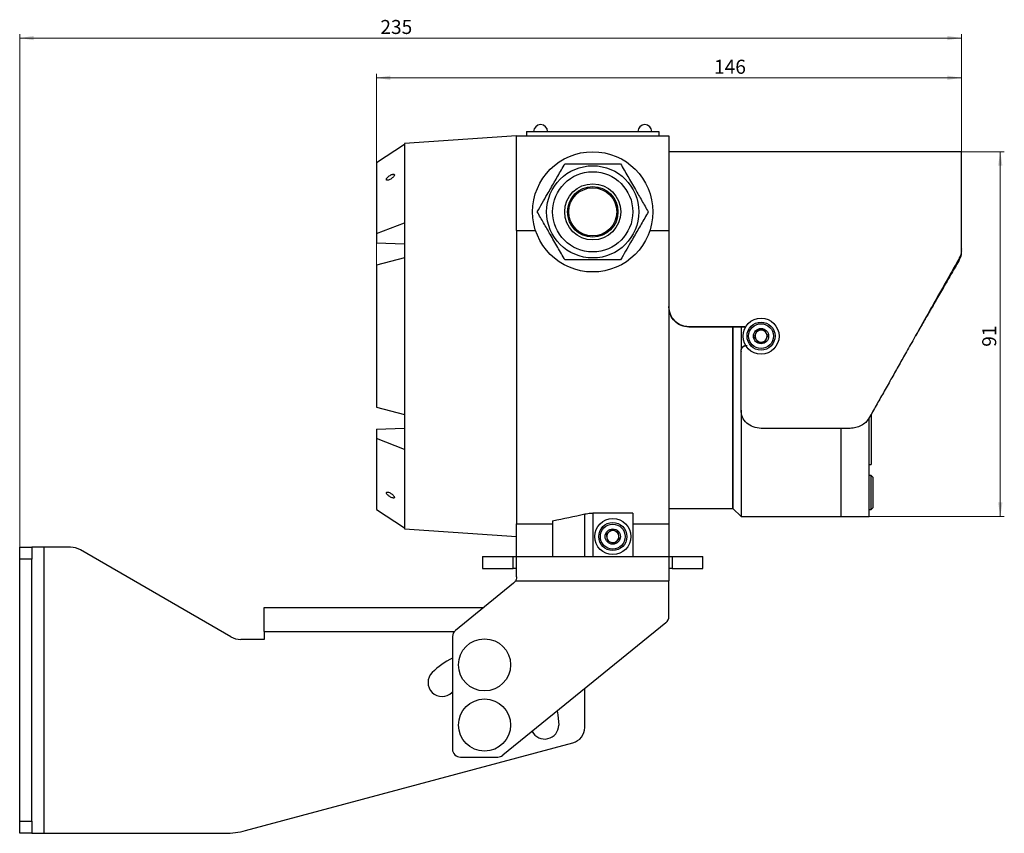
# Model space of a CAD drawing. Units: millimetres. Extents: x 50 to 801, y 13 to 633.
# Drawn here: x 309 to 555, y 221 to 424 of the extents above; entities that cross this region are included whole.
import ezdxf

# ---------------------------------------------------------------- set-up
doc = ezdxf.new("R2010")
doc.units = ezdxf.units.MM
doc.styles.add('SLDTEXTSTYLE0', font='TXT', dxfattribs={"width": 0.7})
doc.dimstyles.new('SLDDIMSTYLE0', dxfattribs={"dimtxt": 3.5, "dimasz": 3.5, "dimexe": 0, "dimexo": 0.0625, "dimgap": 0.875, "dimtad": 2, "dimrnd": 1e-09, "dimzin": 12, "dimdsep": 46, "dimtxsty": 'SLDTEXTSTYLE0', "dimsah": 1, "dimcen": 0.09, "dimadec": 0, "dimazin": 3, "dimtfac": 1, "dimtdec": 3, "dimtofl": 0, "dimtmove": 0, "dimatfit": 3, "dimfxl": 0, "dimfrac": 2, "dimtolj": 1, "dimtzin": 12, "dimarcsym": 0})

# ---------------------------------------------------------------- blocks, each defined once
blk = doc.blocks.new('_D_4')
at = {"color": 7, "linetype": 'Continuous', "lineweight": 0}
for p, q in [((544.29, 391.37), (554.98, 391.37)), ((553.98, 300.37), (553.98, 391.37)), ((514.29, 300.37), (554.98, 300.37))]:
    blk.add_line(p, q, dxfattribs=at)
at = {"color": 7, "linetype": 'Continuous', "lineweight": 18}
for points in [[(553.98, 391.37), (553.44, 387.87), (554.52, 387.87)], [(553.98, 300.37), (554.52, 303.87), (553.44, 303.87)]]:
    blk.add_solid(points, dxfattribs=at)
at = {"color": 7, "linetype": 'Continuous', "lineweight": 18, "insert": (549.47, 342.71), "char_height": 3.5, "attachment_point": 1, "rotation": 90, "style": 'SLDTEXTSTYLE0'}
blk.add_mtext('91', dxfattribs=at)
blk = doc.blocks.new('_D_5')
at = {"color": 7, "linetype": 'Continuous', "lineweight": 0}
for p, q in [((398.28, 363.07), (398.28, 410.8)), ((544.28, 391.38), (544.28, 410.8)), ((398.28, 409.8), (544.28, 409.8))]:
    blk.add_line(p, q, dxfattribs=at)
at = {"color": 7, "linetype": 'Continuous', "lineweight": 18}
for points in [[(398.28, 409.8), (401.78, 409.26), (401.78, 410.34)], [(544.28, 409.8), (540.78, 410.34), (540.78, 409.26)]]:
    blk.add_solid(points, dxfattribs=at)
at = {"color": 7, "linetype": 'Continuous', "lineweight": 18, "insert": (482.55, 414.31), "char_height": 3.5, "attachment_point": 1, "style": 'SLDTEXTSTYLE0'}
blk.add_mtext('146', dxfattribs=at)
blk = doc.blocks.new('_D_6')
at = {"color": 7, "linetype": 'Continuous', "lineweight": 0}
for p, q in [((309.28, 292.72), (309.28, 420.72)), ((544.28, 391.38), (544.28, 420.72)), ((309.28, 419.72), (544.28, 419.72))]:
    blk.add_line(p, q, dxfattribs=at)
at = {"color": 7, "linetype": 'Continuous', "lineweight": 18}
for points in [[(309.28, 419.72), (312.78, 419.18), (312.78, 420.26)], [(544.28, 419.72), (540.78, 420.26), (540.78, 419.18)]]:
    blk.add_solid(points, dxfattribs=at)
at = {"color": 7, "linetype": 'Continuous', "lineweight": 18, "insert": (399.28, 424.23), "char_height": 3.5, "attachment_point": 1, "style": 'SLDTEXTSTYLE0'}
blk.add_mtext('235', dxfattribs=at)

msp = doc.modelspace()

# ---------------------------------------------------------------- linework, layer by layer
at = {"color": 7, "linetype": 'Continuous', "lineweight": 25}
for p, q in [((435.778, 396.368), (435.778, 395.368)), ((435.778, 396.368), (468.778, 396.368)), ((441.332, 396.493), (441.332, 396.368)), ((443.412, 396.368), (443.412, 396.493)), ((467.673, 396.368), (467.673, 396.493)), ((468.778, 396.368), (468.778, 395.368)), ((405.278, 393.147), (398.278, 388.63)), ((433.278, 395.368), (405.278, 393.41)), ((405.278, 393.41), (405.278, 393.147)), ((405.278, 393.147), (405.278, 373.606)), ((433.278, 395.368), (471.278, 395.368)), ((433.278, 371.707), (433.278, 395.368)), ((471.278, 395.368), (471.278, 371.707)), ((544.278, 391.368), (471.278, 391.368)), ((544.278, 367.102), (544.278, 391.368)), ((398.278, 388.63), (398.278, 370.937)), ((398.278, 370.937), (405.278, 373.606)), ((405.278, 373.606), (405.278, 364.909)), ((433.278, 371.707), (433.278, 298.531)), ((433.278, 371.707), (438.02, 371.707)), ((466.535, 371.707), (471.278, 371.707)), ((471.278, 371.707), (471.278, 298.531)), ((398.278, 370.937), (398.278, 368.586)), ((405.278, 368.292), (398.278, 368.586)), ((544.278, 366.63), (544.278, 367.102)), ((405.278, 364.909), (398.278, 363.061)), ((405.278, 364.909), (405.278, 325.828)), ((543.608, 364.13), (543.608, 364.547)), ((398.278, 363.061), (398.278, 327.675)), ((490.41, 347.668), (476.278, 347.668)), ((476.278, 347.618), (476.278, 347.668)), ((490.381, 347.618), (476.278, 347.618)), ((487.278, 345.368), (487.278, 347.618)), ((487.278, 347.618), (487.278, 302.368)), ((489.278, 347.618), (489.278, 345.368)), ((487.278, 302.368), (487.278, 345.368)), ((489.278, 345.368), (489.278, 341.954)), ((489.278, 341.618), (489.278, 341.535)), ((489.278, 326.937), (489.278, 341.535)), ((398.278, 327.675), (405.278, 325.828)), ((489.278, 326.937), (489.278, 300.368)), ((405.278, 325.828), (405.278, 317.13)), ((521.278, 300.368), (521.278, 325.072)), ((521.778, 325.791), (521.778, 313.368)), ((398.278, 322.151), (405.278, 322.444)), ((398.278, 322.151), (398.278, 319.799)), ((516.512, 322.368), (494.278, 322.368)), ((514.278, 300.368), (514.278, 322.368)), ((405.278, 317.13), (398.278, 319.799)), ((398.278, 319.799), (398.278, 302.106)), ((405.278, 317.13), (405.278, 297.589)), ((521.278, 313.368), (521.778, 313.368)), ((521.778, 310.618), (521.278, 310.618)), ((522.278, 310.118), (521.778, 310.618)), ((521.778, 302.118), (521.778, 310.618)), ((522.278, 302.618), (522.278, 310.118)), ((471.278, 302.368), (487.278, 302.368)), ((487.278, 302.368), (489.278, 300.368)), ((521.778, 302.118), (522.278, 302.618)), ((398.278, 302.106), (405.278, 297.589)), ((450.308, 290.368), (450.308, 301.008)), ((462.278, 301.235), (452.339, 301.235)), ((452.339, 301.235), (452.339, 290.368)), ((462.278, 301.235), (462.278, 290.368)), ((489.278, 300.368), (514.278, 300.368)), ((514.278, 300.368), (521.278, 300.368)), ((521.278, 302.118), (521.778, 302.118)), ((405.278, 297.589), (405.278, 297.326)), ((405.278, 297.326), (433.278, 295.368)), ((433.278, 298.531), (442.278, 298.531)), ((433.278, 290.368), (433.278, 298.531)), ((442.278, 299.327), (442.278, 290.368)), ((462.278, 298.531), (471.278, 298.531)), ((471.278, 298.531), (471.278, 290.368)), ((309.278, 292.714), (312.278, 292.714)), ((309.278, 289.714), (309.278, 292.714)), ((312.278, 292.714), (312.278, 289.714)), ((315.278, 292.714), (312.278, 292.714)), ((315.278, 292.714), (315.278, 221.359)), ((321.938, 292.714), (315.278, 292.714)), ((361.955, 270.384), (324.438, 292.044)), ((424.778, 290.368), (424.778, 287.368)), ((424.778, 290.368), (432.442, 290.368)), ((432.442, 287.368), (432.442, 290.368)), ((432.442, 290.368), (433.278, 290.368)), ((433.278, 285.32), (433.278, 290.368)), ((433.278, 290.368), (471.278, 290.368)), ((471.278, 290.368), (471.278, 284.368)), ((471.278, 290.368), (472.114, 290.368)), ((472.114, 290.368), (472.114, 287.368)), ((472.114, 290.368), (479.778, 290.368)), ((479.778, 287.368), (479.778, 290.368)), ((312.278, 289.714), (309.278, 289.714)), ((309.278, 224.359), (309.278, 289.714)), ((312.278, 224.359), (312.278, 289.714)), ((424.778, 287.368), (432.442, 287.368)), ((433.278, 287.368), (432.442, 287.368)), ((472.114, 287.368), (471.278, 287.368)), ((472.114, 287.368), (479.778, 287.368)), ((432.539, 283.768), (418.017, 271.968)), ((433.037, 284.368), (471.278, 284.368)), ((471.278, 275.445), (471.278, 284.368)), ((370.278, 271.714), (370.278, 277.714)), ((370.278, 277.714), (425.088, 277.714)), ((470.539, 273.893), (429.829, 240.816)), ((370.278, 271.714), (370.278, 269.714)), ((370.278, 271.714), (417.756, 271.714)), ((417.278, 270.416), (417.278, 242.368)), ((370.278, 269.714), (364.455, 269.714)), ((417.278, 256.629), (417.146, 256.5)), ((450.278, 247.783), (450.278, 257.431)), ((365.658, 222.04), (447.313, 243.92)), ((419.278, 240.368), (428.568, 240.368)), ((309.278, 224.359), (312.278, 224.359)), ((309.278, 221.359), (309.278, 224.359)), ((312.278, 224.359), (312.278, 221.359)), ((312.278, 221.359), (309.278, 221.359)), ((312.278, 221.359), (315.278, 221.359)), ((315.278, 221.359), (360.482, 221.359))]:
    msp.add_line(p, q, dxfattribs=at)
at = {"color": 7, "linetype": 'Continuous', "lineweight": 25, "flags": 128}
msp.add_lwpolyline([(443.442, 251.877), (443.6, 250.924), (443.778, 248.368)], dxfattribs=at)
at = {"color": 7, "linetype": 'Continuous', "lineweight": 25}
for centre, radius in [((452.278, 376.368), 15), ((452.278, 376.368), 11.5), ((452.278, 376.368), 10), ((452.278, 376.368), 7), ((452.278, 376.368), 6.3), ((452.278, 376.368), 6), ((494.278, 345.368), 4.5), ((494.278, 345.368), 3.5), ((494.278, 345.368), 3.1), ((494.278, 345.368), 1.9), ((457.278, 295.368), 4.5), ((457.278, 295.368), 3.5), ((457.278, 295.368), 3.1), ((457.278, 295.368), 1.9), ((425.278, 263.368), 6.5), ((425.278, 248.368), 6.5)]:
    msp.add_circle(centre, radius, dxfattribs=at)
for centre, radius, start, end in [((439.278, 396.368), 1.75, 0, 180), ((465.278, 396.368), 1.75, 0, 180), ((494.278, 345.368), 1.5, 93.40139, 153.40139), ((494.278, 345.368), 1.5, 33.40139, 93.40139), ((494.278, 345.368), 1.5, 153.40139, 213.40139), ((494.278, 345.368), 1.5, 213.40139, 273.40139), ((494.278, 345.368), 1.5, 273.40139, 333.40139), ((494.278, 345.368), 1.5, 333.40139, 33.40139), ((457.278, 295.368), 1.5, 128.8793, 188.8793), ((457.278, 295.368), 1.5, 188.8793, 248.8793), ((457.278, 295.368), 1.5, 68.8793, 128.8793), ((457.278, 295.368), 1.5, 8.8793, 68.8793), ((457.278, 295.368), 1.5, 308.8793, 8.8793), ((321.938, 287.714), 5, 60, 90), ((457.278, 295.368), 1.5, 248.8793, 308.8793), ((431.278, 285.32), 2, 309.09386, 331.57744), ((469.278, 275.445), 2, 309.09386, 0), ((364.455, 274.714), 5, 240, 270), ((419.278, 270.416), 2, 129.09386, 180), ((425.278, 248.368), 18.5, 115.62203, 135), ((414.671, 258.975), 3.5, 135, 315), ((440.278, 248.368), 3.5, 207.09527, 360), ((446.278, 247.783), 4, 285, 0), ((419.278, 242.368), 2, 180, 270), ((428.568, 242.368), 2, 270, 309.09386), ((360.482, 241.359), 20, 270, 285)]:
    msp.add_arc(centre, radius, start, end, dxfattribs=at)
msp.add_ellipse((398.403, 345.368), major_axis=(112.5, 0), ratio=0.4444444, start_param=5.1130206, end_param=5.1919403, dxfattribs=at)
for points, knots in [([(438.421, 376.368), (439.252, 377.807), (440.652, 380.232), (442.701, 383.781), (444.179, 386.34), (445.054, 387.855), (445.35, 388.368)], [0, 0, 0, 0, 0.3638206, 0.6130486, 0.8689968, 1, 1, 1, 1]), ([(445.35, 388.368), (446.552, 388.368), (448.984, 388.368), (452.586, 388.368), (456.03, 388.368), (458.141, 388.368), (459.206, 388.368)], [0, 0, 0, 0, 0.2646075, 0.534953, 0.7653458, 1, 1, 1, 1]), ([(459.206, 388.368), (459.807, 387.327), (461.023, 385.221), (462.824, 382.101), (464.546, 379.119), (465.602, 377.291), (466.134, 376.368)], [0, 0, 0, 0, 0.2646075, 0.534953, 0.7653458, 1, 1, 1, 1]), ([(402.301, 385.72), (402.166, 385.674), (401.912, 385.586), (401.5, 385.335), (401.162, 385.063), (400.915, 384.79), (400.785, 384.563), (400.767, 384.392), (400.84, 384.287), (400.988, 384.241), (401.212, 384.26), (401.512, 384.356), (401.875, 384.542), (402.252, 384.81), (402.549, 385.101), (402.728, 385.358), (402.792, 385.55), (402.761, 385.683), (402.651, 385.752), (402.491, 385.763), (402.359, 385.733), (402.301, 385.72)], [0, 0, 0, 0, 0.0741797, 0.1403982, 0.2093398, 0.2608166, 0.3125588, 0.357686, 0.3993603, 0.4421951, 0.4896876, 0.544379, 0.6072313, 0.6758858, 0.7433658, 0.7901129, 0.8370671, 0.8790784, 0.9200885, 0.9646092, 1, 1, 1, 1]), ([(445.35, 364.368), (444.748, 365.41), (443.533, 367.515), (441.731, 370.635), (440.01, 373.617), (438.954, 375.446), (438.421, 376.368)], [0, 0, 0, 0, 0.2646075, 0.534953, 0.7653458, 1, 1, 1, 1]), ([(466.134, 376.368), (465.838, 375.855), (464.978, 374.365), (463.501, 371.808), (461.452, 368.257), (460.037, 365.807), (459.206, 364.368)], [0, 0, 0, 0, 0.1310038, 0.3805401, 0.636178, 1, 1, 1, 1]), ([(544.278, 367.102), (544.251, 366.663), (544.197, 365.786), (543.804, 364.96), (543.608, 364.547)], [0, 0, 0, 0, 0.50039879, 1, 1, 1, 1]), ([(544.278, 366.63), (544.251, 366.2), (544.197, 365.34), (543.804, 364.533), (543.608, 364.13)], [0, 0, 0, 0, 0.4998145, 1, 1, 1, 1]), ([(459.206, 364.368), (458.003, 364.368), (455.572, 364.368), (451.97, 364.368), (448.526, 364.368), (446.415, 364.368), (445.35, 364.368)], [0, 0, 0, 0, 0.26460747, 0.534953, 0.76534584, 1, 1, 1, 1]), ([(543.608, 364.547), (543.01, 363.489), (541.829, 361.399), (539.987, 358.136), (538.143, 354.87), (536.332, 351.664), (534.425, 348.289), (532.431, 344.758), (530.402, 341.164), (528.5, 337.797), (526.655, 334.531), (524.816, 331.274), (522.988, 328.037), (521.819, 325.968), (521.229, 324.923)], [0, 0, 0, 0, 0.0833945, 0.1648394, 0.2500192, 0.3299251, 0.404015, 0.4999928, 0.5903757, 0.6693846, 0.7499708, 0.8350325, 0.9167651, 1, 1, 1, 1]), ([(543.608, 364.13), (543.01, 363.095), (541.829, 361.05), (539.987, 357.858), (538.143, 354.664), (536.331, 351.527), (534.576, 348.486), (533.425, 346.493), (532.841, 345.481)], [0, 0, 0, 0, 0.173573, 0.343123, 0.5204784, 0.6868734, 0.8411688, 1, 1, 1, 1]), ([(476.278, 347.668), (475.616, 347.747), (474.291, 347.904), (472.635, 349.105), (471.496, 350.798), (471.351, 352.118), (471.278, 352.779)], [0, 0, 0, 0, 0.2486663, 0.4981237, 0.7486745, 1, 1, 1, 1]), ([(476.278, 347.618), (475.617, 347.695), (474.298, 347.847), (472.641, 349.017), (471.497, 350.675), (471.351, 351.971), (471.278, 352.618)], [0, 0, 0, 0, 0.2512297, 0.501719, 0.7511915, 1, 1, 1, 1]), ([(493.324, 346.814), (493.186, 346.537), (492.927, 346.02), (492.669, 345.505), (492.549, 345.265)], [0, 0, 0, 0, 0.53474673, 1, 1, 1, 1]), ([(495.053, 346.917), (494.744, 346.898), (494.167, 346.864), (493.592, 346.83), (493.324, 346.814)], [0, 0, 0, 0, 0.5347467, 1, 1, 1, 1]), ([(496.007, 345.471), (495.836, 345.729), (495.518, 346.212), (495.201, 346.693), (495.053, 346.917)], [0, 0, 0, 0, 0.53474668, 1, 1, 1, 1]), ([(492.549, 345.265), (492.719, 345.007), (493.038, 344.524), (493.355, 344.043), (493.502, 343.819)], [0, 0, 0, 0, 0.53474672, 1, 1, 1, 1]), ([(495.231, 343.922), (495.37, 344.199), (495.629, 344.716), (495.887, 345.231), (496.007, 345.471)], [0, 0, 0, 0, 0.5347467, 1, 1, 1, 1]), ([(489.278, 341.535), (489.3, 341.734), (489.344, 342.132), (489.687, 342.639), (490.183, 342.998), (490.58, 343.045), (490.778, 343.068)], [0, 0, 0, 0, 0.2513156, 0.501871, 0.7513332, 1, 1, 1, 1]), ([(489.278, 341.618), (489.3, 341.814), (489.344, 342.205), (489.691, 342.696), (490.096, 343.004), (490.387, 343.045), (490.483, 343.059)], [0, 0, 0, 0, 0.2854114, 0.5716137, 0.8589753, 1, 1, 1, 1]), ([(493.502, 343.819), (493.811, 343.838), (494.389, 343.872), (494.964, 343.906), (495.231, 343.922)], [0, 0, 0, 0, 0.5347467, 1, 1, 1, 1]), ([(494.278, 322.368), (493.618, 322.436), (492.296, 322.571), (490.641, 323.615), (489.498, 325.117), (489.351, 326.33), (489.278, 326.937)], [0, 0, 0, 0, 0.2486834, 0.4981501, 0.7486967, 1, 1, 1, 1]), ([(521.229, 324.923), (520.974, 324.551), (520.465, 323.807), (519.307, 323.001), (517.966, 322.468), (516.997, 322.401), (516.512, 322.368)], [0, 0, 0, 0, 0.2509301, 0.5011971, 0.7507341, 1, 1, 1, 1]), ([(401.782, 305.237), (401.924, 305.165), (402.199, 305.027), (402.517, 304.965), (402.711, 305.003), (402.79, 305.113), (402.769, 305.278), (402.669, 305.472), (402.496, 305.689), (402.244, 305.927), (401.915, 306.168), (401.535, 306.373), (401.189, 306.485), (400.932, 306.492), (400.792, 306.412), (400.765, 306.263), (400.831, 306.081), (400.974, 305.876), (401.191, 305.651), (401.47, 305.424), (401.678, 305.299), (401.782, 305.237)], [0, 0, 0, 0, 0.0740224, 0.1422621, 0.1900849, 0.238138, 0.2806626, 0.3215222, 0.3654138, 0.4157453, 0.4745584, 0.5411365, 0.6102428, 0.6625795, 0.7151943, 0.7608474, 0.8026127, 0.845207, 0.8922122, 0.946253, 1, 1, 1, 1]), ([(450.308, 301.008), (450.786, 301.097), (451.444, 301.22), (452.146, 301.232), (452.339, 301.235)], [0, 0, 0, 0, 0.7256518, 1, 1, 1, 1]), ([(457.011, 297.079), (456.77, 296.885), (456.319, 296.522), (455.871, 296.16), (455.662, 295.992)], [0, 0, 0, 0, 0.5347467, 1, 1, 1, 1]), ([(455.662, 295.992), (455.71, 295.686), (455.799, 295.115), (455.888, 294.546), (455.93, 294.281)], [0, 0, 0, 0, 0.5347467, 1, 1, 1, 1]), ([(458.626, 296.455), (458.338, 296.567), (457.798, 296.775), (457.26, 296.983), (457.011, 297.079)], [0, 0, 0, 0, 0.5347467, 1, 1, 1, 1]), ([(458.894, 294.744), (458.846, 295.05), (458.756, 295.622), (458.668, 296.191), (458.626, 296.455)], [0, 0, 0, 0, 0.53474673, 1, 1, 1, 1]), ([(455.93, 294.281), (456.218, 294.169), (456.758, 293.961), (457.295, 293.753), (457.545, 293.657)], [0, 0, 0, 0, 0.5347467, 1, 1, 1, 1]), ([(457.545, 293.657), (457.786, 293.851), (458.237, 294.214), (458.685, 294.576), (458.894, 294.744)], [0, 0, 0, 0, 0.5347467, 1, 1, 1, 1]), ([(433.278, 285.32), (433.26, 285.105), (433.233, 284.773), (433.088, 284.473), (433.037, 284.368)], [0, 0, 0, 0, 0.6491089, 1, 1, 1, 1])]:
    msp.add_open_spline(points, degree=3, knots=knots, dxfattribs=at)

# ---------------------------------------------------------------- dimensions: what is measured, and where the dimension line sits
at = {"color": 7, "linetype": 'Continuous', "lineweight": 18}
dim = msp.add_linear_dim(base=(544.278, 419.72), p1=(309.278, 292.714), p2=(544.278, 391.368), dimstyle='SLDDIMSTYLE0', dxfattribs=at)
dim.commit()
dim.dimension.update_dxf_attribs({"geometry": '_D_6', "text_midpoint": (402.39, 419.72), "dimtype": 160})
for base, p1, angle, picture, middle in [((544.278, 409.801), (398.278, 363.061), 0, '_D_5', (485.539, 409.801)), ((553.982, 391.368), (514.278, 300.368), 90, '_D_4', (553.982, 344.575))]:
    dim = msp.add_linear_dim(base=base, p1=p1, p2=(544.278, 391.368), angle=angle, dimstyle='SLDDIMSTYLE0', dxfattribs=at)
    dim.commit()
    dim.dimension.update_dxf_attribs({"geometry": picture, "text_midpoint": middle, "dimtype": 160})

doc.saveas('drawing.dxf')
